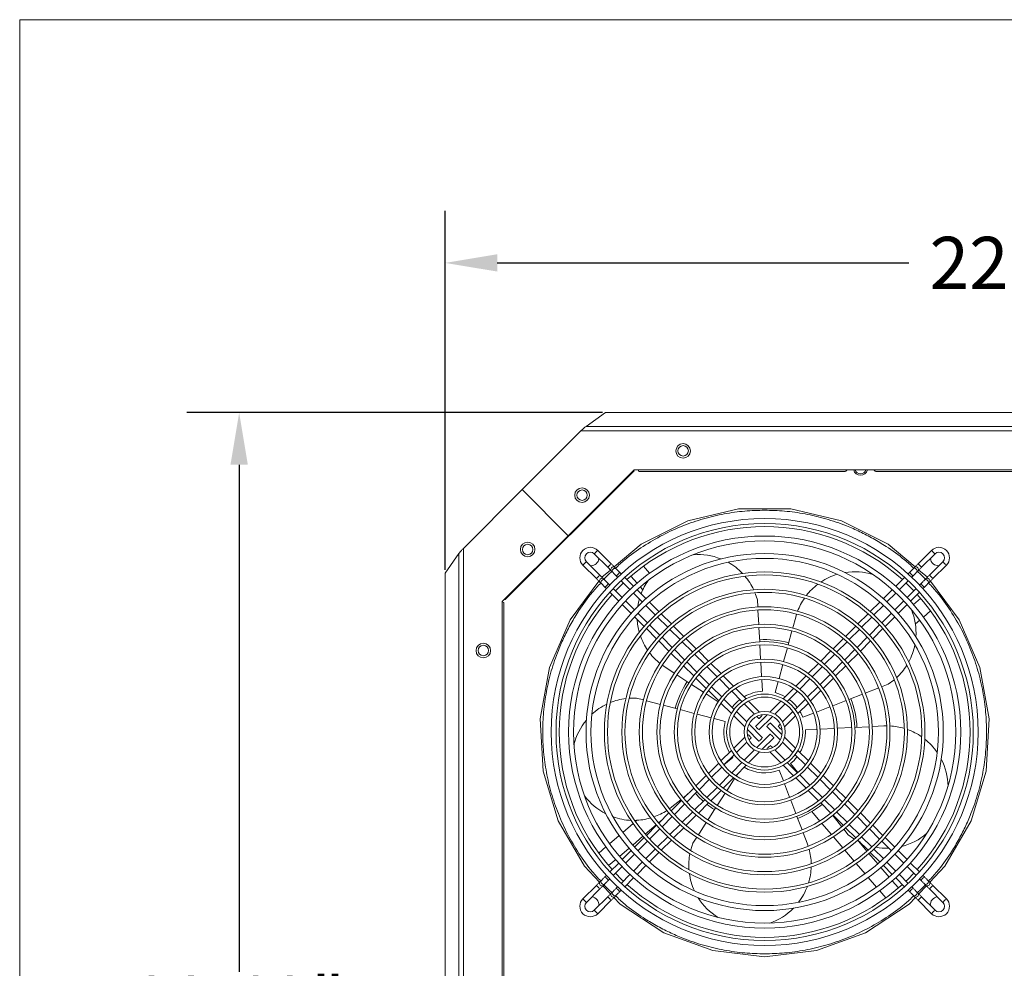
# Model space of a CAD drawing. Units: inches. Extents: x -74.1 to 10.2, y -21.6 to 40.8.
# Drawn here: x -74.1 to -55.3, y 22.6 to 40.8 of the extents above; entities that cross this region are included whole.
import ezdxf

# ---------------------------------------------------------------- set-up
doc = ezdxf.new("R2010")
doc.units = ezdxf.units.IN
doc.header["$MEASUREMENT"] = 0
doc.header["$PDSIZE"] = -1
doc.dimstyles.get("Standard").update_dxf_attribs({"dimtxt": 0.18, "dimasz": 0.18, "dimexe": 0.18, "dimexo": 0.0625, "dimgap": 0.09, "dimtad": 0, "dimtih": 1, "dimtoh": 1, "dimdec": 4, "dimzin": 0, "dimdsep": 46, "dimtxsty": 'Standard', "dimcen": 0.09, "dimadec": 0, "dimazin": 0, "dimtfac": 1, "dimtdec": 4, "dimtofl": 0, "dimtmove": 0, "dimatfit": 3, "dimfxl": 1, "dimtolj": 1, "dimtzin": 0, "dimarcsym": 0})

# ---------------------------------------------------------------- blocks, each defined once
blk = doc.blocks.new('*D16')
at = {"color": 0, "lineweight": -2, "transparency": 16777216}
for p, q in [((-65.994, 30.256), (-65.994, 37.14)), ((-43.373, 30.256), (-43.373, 37.14)), ((-64.994, 36.14), (-57.107, 36.14)), ((-44.373, 36.14), (-52.26, 36.14))]:
    blk.add_line(p, q, dxfattribs=at)
at = {"color": 0, "transparency": 16777216}
for points in [[(-64.994, 36.307), (-64.994, 35.974), (-65.994, 36.14)], [(-44.373, 36.307), (-44.373, 35.974), (-43.373, 36.14)]]:
    blk.add_solid(points, dxfattribs=at)
at = {"layer": 'Defpoints', "color": 0, "transparency": 16777216}
for p in [(-43.373, 36.14), (-65.994, 30.194), (-43.373, 30.194)]:
    blk.add_point(p, dxfattribs=at)
at = {"color": 0, "transparency": 16777216, "insert": (-54.684, 36.14), "char_height": 1, "attachment_point": 5}
blk.add_mtext('\\A1;22.62"', dxfattribs=at)
blk = doc.blocks.new('*D19')
at = {"color": 0, "lineweight": -2, "transparency": 16777216}
for p, q in [((-62.981, 33.269), (-70.941, 33.269)), ((-69.941, 32.269), (-69.941, 22.549)), ((-69.941, 11.648), (-69.941, 21.369)), ((-62.981, 10.648), (-70.941, 10.648))]:
    blk.add_line(p, q, dxfattribs=at)
at = {"color": 0, "transparency": 16777216}
for points in [[(-70.108, 32.269), (-69.774, 32.269), (-69.941, 33.269)], [(-70.108, 11.648), (-69.774, 11.648), (-69.941, 10.648)]]:
    blk.add_solid(points, dxfattribs=at)
at = {"layer": 'Defpoints', "color": 0, "transparency": 16777216}
for p in [(-62.919, 33.269), (-69.941, 10.648), (-62.919, 10.648)]:
    blk.add_point(p, dxfattribs=at)
at = {"color": 0, "transparency": 16777216, "insert": (-69.941, 21.959), "char_height": 1, "attachment_point": 5}
blk.add_mtext('\\A1;22.62"', dxfattribs=at)

msp = doc.modelspace()

# ---------------------------------------------------------------- linework, layer by layer
at = {"color": 7, "linetype": 'Continuous', "lineweight": 0}
for q in [(8.25351, 40.80304), (-74.14649, -21.59696)]:
    msp.add_line((-74.14649, 40.80304), q, dxfattribs=at)
at = {"color": 7, "linetype": 'Continuous', "lineweight": 15}
for p, q in [((-62.91876, 33.26944), (-63.29473, 33.00358)), ((-46.44876, 33.26944), (-62.91876, 33.26944)), ((-64.51876, 31.79391), (-63.39279, 32.91988)), ((-45.97473, 32.91988), (-63.39279, 32.91988)), ((-46.07279, 33.00358), (-63.29473, 33.00358)), ((-64.84351, 29.68386), (-62.37464, 32.15273)), ((-62.37076, 32.17391), (-63.63476, 30.90991)), ((-62.37464, 32.15273), (-62.3797, 32.16497)), ((-46.99676, 32.17391), (-62.37076, 32.17391)), ((-62.28258, 32.14191), (-62.29583, 32.17391)), ((-58.34376, 32.14191), (-62.28258, 32.14191)), ((-51.68376, 32.14191), (-57.72376, 32.14191)), ((-65.64473, 30.66795), (-64.51876, 31.79391)), ((-63.63476, 30.90991), (-64.51876, 31.79391)), ((-61.3443, 31.19357), (-60.37126, 31.42419)), ((-60.37126, 31.42419), (-59.37126, 31.42419)), ((-59.37126, 31.42419), (-58.39821, 31.19357)), ((-62.23793, 30.74477), (-61.3443, 31.19357)), ((-58.39821, 31.19357), (-57.50458, 30.74477)), ((-63.63476, 30.90991), (-64.89876, 29.64592)), ((-65.72843, 30.56988), (-65.99428, 30.19391)), ((-65.72843, 30.56988), (-65.72843, 13.34794)), ((-65.64473, 30.66795), (-65.64473, 13.24988)), ((-62.81243, 30.37155), (-63.06994, 30.62906)), ((-62.75325, 30.31237), (-62.23793, 30.74477)), ((-57.50458, 30.74477), (-56.98926, 30.31237)), ((-56.67257, 30.62906), (-56.93008, 30.37155)), ((-63.02957, 30.1544), (-63.28708, 30.41191)), ((-63.13675, 30.56224), (-62.87924, 30.30473)), ((-56.86327, 30.30473), (-56.60576, 30.56224)), ((-56.45543, 30.41191), (-56.71294, 30.1544)), ((-65.99428, 30.19391), (-65.99428, 13.72391)), ((-63.3539, 30.3451), (-63.09639, 30.08759)), ((-63.20126, 30.33473), (-63.21015, 30.33498)), ((-62.98939, 30.11422), (-62.82591, 30.2514)), ((-62.87924, 30.30473), (-62.81083, 30.23632)), ((-62.81083, 30.23632), (-62.78273, 30.20822)), ((-62.71592, 30.27503), (-62.74402, 30.30313)), ((-62.64751, 30.20662), (-62.71592, 30.27503)), ((-62.61964, 30.17876), (-62.64751, 30.20662)), ((-62.19244, 30.32637), (-62.07549, 30.18993)), ((-57.09501, 30.20662), (-57.12287, 30.17876)), ((-56.99849, 30.30313), (-57.02659, 30.27503)), ((-56.95978, 30.20822), (-56.93168, 30.23632)), ((-56.9166, 30.2514), (-56.75312, 30.11422)), ((-56.64613, 30.08759), (-56.38862, 30.3451)), ((-63.60114, 29.29986), (-63.04956, 30.04076)), ((-62.96116, 30.08599), (-63.02957, 30.1544)), ((-63.02797, 30.01918), (-62.99988, 29.99108)), ((-62.93306, 30.05789), (-62.96116, 30.08599)), ((-62.71432, 30.13981), (-62.68896, 30.11445)), ((-62.62213, 30.04762), (-62.45225, 29.87773)), ((-62.3827, 29.94182), (-62.55275, 30.11186)), ((-62.31683, 29.99962), (-62.43341, 30.13563)), ((-57.18977, 30.11186), (-57.35981, 29.94182)), ((-57.29027, 29.87773), (-57.12039, 30.04762)), ((-57.05355, 30.11445), (-57.02819, 30.13981)), ((-56.78135, 30.08599), (-56.80945, 30.05789)), ((-56.74264, 29.99108), (-56.71454, 30.01918)), ((-56.69295, 30.04076), (-56.14138, 29.29986)), ((-62.99988, 29.99108), (-62.93146, 29.92267)), ((-62.93146, 29.92267), (-62.9036, 29.8948)), ((-62.83929, 29.96412), (-62.86465, 29.98948)), ((-62.8367, 29.8279), (-62.66666, 29.65786)), ((-62.60258, 29.72741), (-62.77246, 29.89729)), ((-62.38541, 29.81089), (-62.21551, 29.641)), ((-62.1457, 29.70481), (-62.31579, 29.8749)), ((-62.20731, 29.87185), (-62.25534, 29.92788)), ((-57.42672, 29.8749), (-57.59681, 29.70481)), ((-57.527, 29.641), (-57.35711, 29.81089)), ((-56.97006, 29.89729), (-57.13994, 29.72741)), ((-57.07586, 29.65786), (-56.90581, 29.8279)), ((-56.87786, 29.98948), (-56.90322, 29.96412)), ((-56.83891, 29.8948), (-56.81105, 29.92267)), ((-64.89876, 29.64592), (-64.89876, 14.27192)), ((-64.86676, 29.62773), (-64.89876, 29.64099)), ((-64.86676, 14.3301), (-64.86676, 29.62773)), ((-64.85575, 29.68893), (-64.84351, 29.68386)), ((-62.36584, 29.49067), (-62.53574, 29.66056)), ((-61.89606, 29.45518), (-62.07877, 29.63788)), ((-60.011, 29.68159), (-60.00343, 29.54435)), ((-57.66375, 29.63788), (-57.84645, 29.45518)), ((-57.20678, 29.66056), (-57.37667, 29.49067)), ((-57.01805, 29.59199), (-56.88204, 29.70857)), ((-62.59975, 29.59095), (-62.42965, 29.42086)), ((-62.14867, 29.57415), (-61.96622, 29.39171)), ((-60.00018, 29.48538), (-59.98501, 29.21021)), ((-57.77629, 29.39171), (-57.59385, 29.57415)), ((-57.31286, 29.42086), (-57.14277, 29.59095)), ((-56.6913, 29.4676), (-56.82775, 29.35065)), ((-63.99722, 28.38165), (-63.60114, 29.29986)), ((-62.36272, 29.35393), (-62.18002, 29.17122)), ((-62.11655, 29.24138), (-62.299, 29.42382)), ((-61.92444, 29.34992), (-61.72943, 29.15492)), ((-61.65886, 29.21798), (-61.85421, 29.41333)), ((-59.33317, 29.14208), (-59.27678, 29.3512)), ((-59.27678, 29.3512), (-59.25999, 29.40778)), ((-57.8883, 29.41333), (-58.08365, 29.21798)), ((-58.01308, 29.15492), (-57.81808, 29.34992)), ((-57.44352, 29.42382), (-57.62596, 29.24138)), ((-57.56249, 29.17122), (-57.37979, 29.35393)), ((-56.89973, 29.28895), (-56.98323, 29.21739)), ((-56.14138, 29.29986), (-55.7453, 28.38165)), ((-62.13817, 29.12937), (-61.94282, 28.93402)), ((-61.87976, 29.00459), (-62.07477, 29.19959)), ((-61.68764, 29.11313), (-61.4926, 28.91809)), ((-61.4215, 28.98062), (-61.61699, 29.1761)), ((-59.98176, 29.15125), (-59.9666, 28.87607)), ((-59.42029, 28.81897), (-59.34854, 29.08506)), ((-58.12552, 29.1761), (-58.32101, 28.98062)), ((-58.24992, 28.91809), (-58.05487, 29.11313)), ((-57.66775, 29.19959), (-57.86275, 29.00459)), ((-57.79969, 28.93402), (-57.60434, 29.12937)), ((-61.90094, 28.89215), (-61.70546, 28.69666)), ((-61.64293, 28.76776), (-61.83797, 28.9628)), ((-61.4508, 28.87628), (-61.2557, 28.68119)), ((-61.18391, 28.74302), (-61.37959, 28.93871)), ((-58.36292, 28.93871), (-58.55861, 28.74302)), ((-58.48682, 28.68119), (-58.29172, 28.87628)), ((-57.90454, 28.9628), (-58.09959, 28.76776)), ((-58.03705, 28.69666), (-57.84157, 28.89215)), ((-61.40603, 28.53086), (-61.60113, 28.72595)), ((-60.94593, 28.50505), (-61.14194, 28.70106)), ((-59.96334, 28.81711), (-59.94818, 28.54193)), ((-59.50741, 28.49586), (-59.43566, 28.76195)), ((-58.60057, 28.70106), (-58.79658, 28.50505)), ((-58.14139, 28.72595), (-58.33649, 28.53086)), ((-61.66355, 28.65475), (-61.46786, 28.45906)), ((-61.21388, 28.63937), (-61.01869, 28.44418)), ((-58.72382, 28.44418), (-58.52863, 28.63937)), ((-58.27465, 28.45906), (-58.07896, 28.65475)), ((-64.17086, 27.39684), (-63.99722, 28.38165)), ((-61.78443, 28.39311), (-61.83305, 28.42656)), ((-61.60296, 28.27486), (-61.78443, 28.39311)), ((-61.4259, 28.4171), (-61.22989, 28.22109)), ((-61.16902, 28.29385), (-61.36421, 28.48904)), ((-60.97685, 28.40234), (-60.78151, 28.207)), ((-60.70731, 28.26642), (-60.90388, 28.46299)), ((-59.94493, 28.48297), (-59.92976, 28.2078)), ((-59.59453, 28.17275), (-59.52278, 28.43884)), ((-58.83863, 28.46299), (-59.03521, 28.26642)), ((-58.961, 28.207), (-58.76566, 28.40234)), ((-58.3783, 28.48904), (-58.57349, 28.29385)), ((-58.51262, 28.22109), (-58.31661, 28.4171)), ((-55.7453, 28.38165), (-55.57165, 27.39684)), ((-61.32259, 28.09216), (-61.55349, 28.24262)), ((-61.18784, 28.17904), (-60.99126, 27.98246)), ((-60.93184, 28.05667), (-61.12718, 28.25201)), ((-60.73962, 28.16511), (-60.54397, 27.96946)), ((-60.4674, 28.02651), (-60.66509, 28.2242)), ((-59.92651, 28.14883), (-59.9143, 27.92728)), ((-59.66766, 27.9015), (-59.6099, 28.11574)), ((-59.07742, 28.2242), (-59.27512, 28.02651)), ((-59.19854, 27.96946), (-59.00289, 28.16511)), ((-58.61533, 28.25201), (-58.81067, 28.05667)), ((-58.75125, 27.98246), (-58.55468, 28.17904)), ((-61.04222, 27.90946), (-61.27311, 28.05992)), ((-60.94905, 27.94025), (-60.75135, 27.74255)), ((-60.6943, 27.81913), (-60.88995, 28.01478)), ((-60.50199, 27.92748), (-60.3056, 27.73108)), ((-60.22434, 27.78346), (-60.42483, 27.98394)), ((-59.31769, 27.98394), (-59.51817, 27.78346)), ((-59.43692, 27.73108), (-59.24052, 27.92748)), ((-58.85256, 28.01478), (-59.04821, 27.81913)), ((-58.99116, 27.74255), (-58.79347, 27.94025)), ((-57.6866, 27.99181), (-57.94362, 27.89235)), ((-57.50335, 28.06273), (-57.63153, 28.01312)), ((-62.32553, 27.79693), (-62.19267, 27.76171)), ((-62.13559, 27.74658), (-61.8692, 27.67597)), ((-60.76185, 27.72676), (-60.99274, 27.87722)), ((-60.45593, 27.58075), (-60.65232, 27.77715)), ((-59.96874, 27.52786), (-60.18074, 27.73985)), ((-59.56177, 27.73985), (-59.77377, 27.52786)), ((-59.09019, 27.77715), (-59.28659, 27.58075)), ((-58.31079, 27.75027), (-58.56781, 27.65081)), ((-57.9987, 27.87104), (-58.25571, 27.77158)), ((-61.81211, 27.66084), (-61.54572, 27.59024)), ((-61.48864, 27.57511), (-61.22224, 27.5045)), ((-60.68637, 27.67757), (-60.71237, 27.69452)), ((-60.70878, 27.69998), (-60.5083, 27.4995)), ((-60.26334, 27.68883), (-60.06414, 27.48963)), ((-59.67837, 27.48963), (-59.47917, 27.68883)), ((-59.23422, 27.4995), (-59.03373, 27.69998)), ((-58.62288, 27.6295), (-58.8799, 27.53004)), ((-64.11272, 26.39853), (-64.17086, 27.39684)), ((-61.16516, 27.48937), (-60.89877, 27.41876)), ((-60.84168, 27.40363), (-60.6272, 27.34678)), ((-60.4647, 27.4559), (-60.2527, 27.2439)), ((-60.21447, 27.3393), (-60.41367, 27.5385)), ((-59.82393, 27.4777), (-60.04664, 27.25499)), ((-60.02047, 27.44595), (-59.97983, 27.40532)), ((-59.97983, 27.18817), (-59.72205, 27.44595)), ((-59.91301, 27.47213), (-59.91858, 27.4777)), ((-59.32884, 27.5385), (-59.52804, 27.3393)), ((-59.48982, 27.2439), (-59.27782, 27.4559)), ((-58.93498, 27.50873), (-59.14191, 27.42865)), ((-55.57165, 27.39684), (-55.62979, 26.39853)), ((-60.20254, 27.19374), (-59.97983, 26.97103)), ((-59.91301, 27.03784), (-60.1708, 27.29563)), ((-59.8295, 27.25499), (-59.57172, 26.9972)), ((-59.53997, 27.09909), (-59.76268, 27.3218)), ((-59.57172, 27.29563), (-59.61235, 27.25499)), ((-59.54554, 27.18817), (-59.53997, 27.19374)), ((-59.09022, 27.18612), (-58.86861, 27.19739)), ((-58.80963, 27.20039), (-58.5344, 27.21438)), ((-58.47542, 27.21738), (-58.20019, 27.23137)), ((-58.14121, 27.23437), (-57.86597, 27.24836)), ((-57.80699, 27.25136), (-57.59068, 27.26235)), ((-57.59068, 27.26235), (-57.53168, 27.26387)), ((-60.2527, 27.04893), (-60.4647, 26.83693)), ((-60.19697, 27.10466), (-60.20254, 27.09909)), ((-60.1708, 26.9972), (-60.13016, 27.03784)), ((-59.76268, 27.10466), (-60.02047, 26.84688)), ((-59.91858, 26.81513), (-59.69587, 27.03784)), ((-59.27782, 26.83693), (-59.48982, 27.04893)), ((-60.5083, 26.79333), (-60.70878, 26.59285)), ((-60.41367, 26.75433), (-60.21447, 26.95353)), ((-60.06414, 26.8032), (-60.26334, 26.604)), ((-59.8295, 26.8207), (-59.82393, 26.81513)), ((-59.72205, 26.84688), (-59.76268, 26.88751)), ((-59.47917, 26.604), (-59.67837, 26.8032)), ((-59.52804, 26.95353), (-59.32884, 26.75433)), ((-59.03373, 26.59285), (-59.23422, 26.79333)), ((-60.65232, 26.51568), (-60.45593, 26.71208)), ((-60.47979, 26.65521), (-60.65095, 26.51705)), ((-60.47979, 26.65521), (-60.49428, 26.67372)), ((-60.18074, 26.55297), (-59.96874, 26.76497)), ((-59.77377, 26.76497), (-59.56177, 26.55297)), ((-59.28659, 26.71208), (-59.09019, 26.51568)), ((-60.75135, 26.55028), (-60.94905, 26.35258)), ((-60.88995, 26.27805), (-60.6943, 26.4737)), ((-60.3056, 26.56175), (-60.50199, 26.36535)), ((-60.42483, 26.30889), (-60.22434, 26.50937)), ((-59.59214, 26.41587), (-59.51295, 26.2086)), ((-59.51817, 26.50937), (-59.31769, 26.30889)), ((-59.24052, 26.36535), (-59.43692, 26.56175)), ((-59.23735, 26.36792), (-59.37746, 26.53998)), ((-59.04821, 26.4737), (-58.85256, 26.27805)), ((-58.79347, 26.35258), (-58.99116, 26.55028)), ((-63.82592, 25.44054), (-64.11272, 26.39853)), ((-60.99126, 26.31037), (-61.18784, 26.11379)), ((-61.12718, 26.04082), (-60.93184, 26.23616)), ((-60.54397, 26.32337), (-60.73962, 26.12772)), ((-60.66509, 26.06863), (-60.4674, 26.26632)), ((-60.59726, 26.02182), (-60.44779, 26.25335)), ((-60.41576, 26.30297), (-60.38846, 26.34525)), ((-59.27512, 26.26632), (-59.07742, 26.06863)), ((-59.00289, 26.12772), (-59.19854, 26.32337)), ((-58.81067, 26.23616), (-58.61533, 26.04082)), ((-58.55468, 26.11379), (-58.75125, 26.31037)), ((-55.62979, 26.39853), (-55.9166, 25.44054)), ((-61.22989, 26.07174), (-61.4259, 25.87573)), ((-60.78151, 26.08583), (-60.97685, 25.89049)), ((-59.49187, 26.15343), (-59.39351, 25.89599)), ((-58.76566, 25.89049), (-58.961, 26.08583)), ((-58.31661, 25.87573), (-58.51262, 26.07174)), ((-61.34402, 25.95761), (-61.43364, 25.88526)), ((-61.36421, 25.80379), (-61.16902, 25.99898)), ((-61.01869, 25.84865), (-61.21388, 25.65346)), ((-60.90388, 25.82984), (-60.70731, 26.02641)), ((-60.77876, 25.74067), (-60.62929, 25.9722)), ((-59.03521, 26.02641), (-58.83863, 25.82984)), ((-58.52863, 25.65346), (-58.72382, 25.84865)), ((-58.57349, 25.99898), (-58.3783, 25.80379)), ((-61.64814, 25.71213), (-61.69497, 25.67623)), ((-61.46786, 25.83377), (-61.66355, 25.63808)), ((-61.4796, 25.84817), (-61.64814, 25.71213)), ((-61.60113, 25.56687), (-61.40603, 25.76197)), ((-61.14194, 25.59177), (-60.94593, 25.78778)), ((-60.96026, 25.45952), (-60.81079, 25.69105)), ((-59.37243, 25.84083), (-59.27407, 25.58338)), ((-58.79658, 25.78778), (-58.60057, 25.59177)), ((-58.33649, 25.76197), (-58.14139, 25.56687)), ((-58.07896, 25.63808), (-58.27465, 25.83377)), ((-61.70546, 25.59617), (-61.90094, 25.40068)), ((-61.83797, 25.33003), (-61.64293, 25.52507)), ((-61.2557, 25.61164), (-61.4508, 25.41654)), ((-61.37959, 25.35412), (-61.18391, 25.54981)), ((-59.25299, 25.52822), (-59.15463, 25.27078)), ((-58.81309, 25.44), (-58.9689, 25.62178)), ((-58.60344, 25.58943), (-58.62633, 25.61753)), ((-58.39214, 25.32993), (-58.56616, 25.54363)), ((-58.55861, 25.54981), (-58.36292, 25.35412)), ((-58.29172, 25.41654), (-58.48682, 25.61164)), ((-58.09959, 25.52507), (-57.90454, 25.33003)), ((-57.84157, 25.40068), (-58.03705, 25.59617)), ((-63.32592, 24.57451), (-63.82592, 25.44054)), ((-62.58771, 25.22251), (-62.391, 25.39111)), ((-62.34594, 25.42974), (-62.31795, 25.45373)), ((-61.94876, 25.36572), (-62.15801, 25.18637)), ((-61.94282, 25.35881), (-62.13817, 25.16346)), ((-62.07477, 25.09323), (-61.87976, 25.28824)), ((-61.85881, 25.44282), (-61.90392, 25.40415)), ((-61.4926, 25.37474), (-61.68764, 25.1797)), ((-61.61699, 25.11673), (-61.4215, 25.31221)), ((-61.14177, 25.17837), (-60.99229, 25.4099)), ((-58.59309, 25.18333), (-58.77421, 25.39465)), ((-58.26807, 25.17756), (-58.35485, 25.28414)), ((-58.32101, 25.31221), (-58.12552, 25.11673)), ((-58.05487, 25.1797), (-58.24992, 25.37474)), ((-57.86275, 25.28824), (-57.66775, 25.09323)), ((-57.60434, 25.16346), (-57.79969, 25.35881)), ((-55.9166, 25.44054), (-56.4166, 24.57451)), ((-62.84278, 25.00388), (-62.65975, 25.16076)), ((-62.20284, 25.14794), (-62.39864, 24.98011)), ((-62.18002, 25.12161), (-62.36272, 24.9389)), ((-61.72943, 25.13791), (-61.92444, 24.9429)), ((-61.24834, 25.01328), (-61.1738, 25.12875)), ((-59.13356, 25.21561), (-59.05625, 25.01328)), ((-58.37365, 24.92732), (-58.55433, 25.13811)), ((-57.81808, 24.9429), (-58.01308, 25.13791)), ((-57.37979, 24.9389), (-57.56249, 25.12161)), ((-63.05121, 24.82523), (-62.91477, 24.94218)), ((-62.47038, 24.91862), (-62.65272, 24.76233)), ((-62.299, 24.86901), (-62.11655, 25.05145)), ((-61.85421, 24.8795), (-61.65886, 25.07485)), ((-59.05625, 25.01328), (-59.03658, 24.95764)), ((-58.08365, 25.07485), (-57.8883, 24.8795)), ((-58.07524, 25.05103), (-57.91121, 24.85967)), ((-57.80966, 24.95078), (-57.83151, 24.95634)), ((-57.62596, 25.05145), (-57.44352, 24.86901)), ((-62.42965, 24.87197), (-62.59975, 24.70188)), ((-62.53574, 24.63227), (-62.36584, 24.80216)), ((-61.96622, 24.90112), (-62.14867, 24.71868)), ((-62.07877, 24.65495), (-61.89606, 24.83765)), ((-58.15458, 24.67174), (-58.33497, 24.88219)), ((-57.87278, 24.81483), (-57.70496, 24.61903)), ((-57.84645, 24.83765), (-57.66375, 24.65495)), ((-57.59385, 24.71868), (-57.77629, 24.90112)), ((-57.37667, 24.80216), (-57.20678, 24.63227)), ((-57.14277, 24.70188), (-57.31286, 24.87197)), ((-63.03523, 24.2664), (-63.32592, 24.57451)), ((-62.72446, 24.70084), (-62.86047, 24.58426)), ((-62.66666, 24.63497), (-62.8367, 24.46493)), ((-62.77246, 24.39554), (-62.60258, 24.56543)), ((-62.21551, 24.65183), (-62.38541, 24.48194)), ((-62.31579, 24.41793), (-62.1457, 24.58802)), ((-57.94735, 24.42996), (-58.11595, 24.62667)), ((-57.64346, 24.54729), (-57.48717, 24.36495)), ((-57.59681, 24.58802), (-57.42672, 24.41793)), ((-57.35711, 24.48194), (-57.527, 24.65183)), ((-57.13994, 24.56543), (-56.97006, 24.39554)), ((-56.90581, 24.46493), (-57.07586, 24.63497)), ((-56.4166, 24.57451), (-56.70729, 24.2664)), ((-62.9036, 24.39803), (-62.93146, 24.37016)), ((-62.45225, 24.41509), (-62.62213, 24.24521)), ((-62.55275, 24.18097), (-62.3827, 24.35101)), ((-57.72872, 24.17489), (-57.8856, 24.35792)), ((-57.35981, 24.35101), (-57.18977, 24.18097)), ((-57.12039, 24.24521), (-57.29027, 24.41509)), ((-56.81105, 24.37016), (-56.83891, 24.39803)), ((-63.09639, 24.20524), (-63.3539, 23.94773)), ((-62.99988, 24.30175), (-63.02797, 24.27365)), ((-62.8244, 24.04294), (-62.97036, 24.19764)), ((-62.96116, 24.20684), (-62.93306, 24.23494)), ((-62.86465, 24.30335), (-62.83929, 24.32871)), ((-62.68896, 24.17838), (-62.71432, 24.15302)), ((-57.42568, 24.29321), (-57.3091, 24.1572)), ((-57.02819, 24.15302), (-57.05355, 24.17838)), ((-56.77216, 24.19764), (-56.91811, 24.04294)), ((-56.90322, 24.32871), (-56.87786, 24.30335)), ((-56.80945, 24.23494), (-56.78135, 24.20684)), ((-56.71454, 24.27365), (-56.74264, 24.30175)), ((-56.38862, 23.94773), (-56.64613, 24.20524)), ((-63.28708, 23.88092), (-63.02957, 24.13843)), ((-62.87924, 23.9881), (-63.13675, 23.73059)), ((-62.78273, 24.08461), (-62.81083, 24.05651)), ((-62.63967, 23.84714), (-62.75953, 23.97418)), ((-62.74402, 23.9897), (-62.71592, 24.01779)), ((-62.64751, 24.08621), (-62.61964, 24.11407)), ((-57.55007, 23.96646), (-57.66702, 24.1029)), ((-57.12287, 24.11407), (-57.09501, 24.08621)), ((-56.98298, 23.97418), (-57.10284, 23.84714)), ((-57.02659, 24.01779), (-56.99849, 23.9897)), ((-56.93168, 24.05651), (-56.95978, 24.08461)), ((-56.60576, 23.73059), (-56.86327, 23.9881)), ((-56.71294, 24.13843), (-56.45543, 23.88092)), ((-63.06994, 23.66377), (-62.81243, 23.92128)), ((-61.80419, 23.29763), (-62.63967, 23.84714)), ((-57.10284, 23.84714), (-57.93833, 23.29763)), ((-56.93008, 23.92128), (-56.67257, 23.66377)), ((-60.86449, 22.95561), (-61.80419, 23.29763)), ((-57.93833, 23.29763), (-58.87802, 22.95561)), ((-59.87126, 22.83952), (-60.86449, 22.95561)), ((-58.87802, 22.95561), (-59.87126, 22.83952))]:
    msp.add_line(p, q, dxfattribs=at)
at = {"color": 8, "linetype": 'Continuous', "lineweight": 15, "flags": 128}
for points in [[(-63.06994, 30.62906), (-63.07248, 30.62651), (-63.07972, 30.61927), (-63.09056, 30.60843), (-63.10335, 30.59565), (-63.11613, 30.58286), (-63.12697, 30.57203), (-63.13421, 30.56478), (-63.13675, 30.56224)], [(-56.60576, 30.56224), (-56.6083, 30.56478), (-56.61554, 30.57203), (-56.62638, 30.58286), (-56.63917, 30.59565), (-56.65195, 30.60843), (-56.66279, 30.61927), (-56.67003, 30.62651), (-56.67257, 30.62906)], [(-63.3539, 30.3451), (-63.35135, 30.34764), (-63.34411, 30.35488), (-63.33327, 30.36572), (-63.32049, 30.37851), (-63.30771, 30.39129), (-63.29687, 30.40213), (-63.28963, 30.40937), (-63.28708, 30.41191)], [(-56.38862, 30.3451), (-56.39116, 30.34764), (-56.3984, 30.35488), (-56.40924, 30.36572), (-56.42202, 30.37851), (-56.43481, 30.39129), (-56.44564, 30.40213), (-56.45289, 30.40937), (-56.45543, 30.41191)], [(-62.81243, 30.37155), (-62.81497, 30.369), (-62.82222, 30.36176), (-62.83305, 30.35092), (-62.84584, 30.33814), (-62.85862, 30.32535), (-62.86946, 30.31452), (-62.8767, 30.30728), (-62.87924, 30.30473)], [(-62.64751, 30.20662), (-62.65005, 30.20408), (-62.65729, 30.19684), (-62.66813, 30.186), (-62.68091, 30.17322), (-62.6937, 30.16043), (-62.70454, 30.14959), (-62.71178, 30.14235), (-62.71432, 30.13981)], [(-57.02819, 30.13981), (-57.03073, 30.14235), (-57.03798, 30.14959), (-57.04881, 30.16043), (-57.0616, 30.17322), (-57.07438, 30.186), (-57.08522, 30.19684), (-57.09246, 30.20408), (-57.09501, 30.20662), (-57.09501, 30.20662)], [(-56.95978, 30.20822), (-56.95185, 30.22124), (-56.95021, 30.23736), (-56.95512, 30.25413), (-56.96582, 30.26899), (-56.98069, 30.27969), (-56.99746, 30.2846), (-57.01358, 30.28296), (-57.02659, 30.27503), (-57.02659, 30.27503)], [(-56.86327, 30.30473), (-56.86581, 30.30728), (-56.87305, 30.31452), (-56.88389, 30.32535), (-56.89667, 30.33814), (-56.90946, 30.35092), (-56.9203, 30.36176), (-56.92754, 30.369), (-56.93008, 30.37155)], [(-63.06298, 30.121), (-63.07576, 30.10821), (-63.0866, 30.09737), (-63.09384, 30.09013), (-63.09639, 30.08759)], [(-63.02957, 30.1544), (-63.03212, 30.15186), (-63.03936, 30.14462), (-63.0502, 30.13378), (-63.06298, 30.121)], [(-62.96116, 30.08599), (-62.97418, 30.09392), (-62.9903, 30.09556), (-63.00707, 30.09065), (-63.02193, 30.07995), (-63.03263, 30.06508), (-63.03754, 30.04831), (-63.0359, 30.03219), (-63.02797, 30.01918)], [(-62.93306, 30.05789), (-62.94608, 30.06582), (-62.9622, 30.06746), (-62.97897, 30.06255), (-62.99383, 30.05185), (-63.00454, 30.03698), (-63.00944, 30.02021), (-63.00781, 30.00409), (-62.99988, 29.99108), (-62.99988, 29.99108)], [(-56.74264, 29.99108), (-56.73471, 30.00409), (-56.73307, 30.02021), (-56.73798, 30.03698), (-56.74868, 30.05185), (-56.76355, 30.06255), (-56.78031, 30.06746), (-56.79643, 30.06582), (-56.80945, 30.05789), (-56.80945, 30.05789)], [(-56.71454, 30.01918), (-56.70661, 30.03219), (-56.70497, 30.04831), (-56.70988, 30.06508), (-56.72058, 30.07995), (-56.73545, 30.09065), (-56.75222, 30.09556), (-56.76834, 30.09392), (-56.78135, 30.08599)], [(-56.64613, 30.08759), (-56.64867, 30.09013), (-56.65591, 30.09737), (-56.66675, 30.10821), (-56.67953, 30.121), (-56.69232, 30.13378), (-56.70315, 30.14462), (-56.7104, 30.15186), (-56.71294, 30.1544)], [(-62.86465, 29.98948), (-62.86719, 29.98694), (-62.87443, 29.97969), (-62.88527, 29.96886), (-62.89806, 29.95607), (-62.91084, 29.94329), (-62.92168, 29.93245), (-62.92892, 29.92521), (-62.93146, 29.92267), (-62.93146, 29.92267)], [(-56.81105, 29.92267), (-56.81359, 29.92521), (-56.82083, 29.93245), (-56.83167, 29.94329), (-56.84446, 29.95607), (-56.85724, 29.96886), (-56.86808, 29.97969), (-56.87532, 29.98694), (-56.87786, 29.98948)], [(-62.93146, 24.37016), (-62.92892, 24.36762), (-62.92168, 24.36038), (-62.91084, 24.34954), (-62.89806, 24.33676), (-62.88527, 24.32397), (-62.87443, 24.31314), (-62.86719, 24.30589), (-62.86465, 24.30335)], [(-56.87786, 24.30335), (-56.87532, 24.30589), (-56.86808, 24.31314), (-56.85724, 24.32397), (-56.84446, 24.33676), (-56.83167, 24.34954), (-56.82083, 24.36038), (-56.81359, 24.36762), (-56.81105, 24.37016)], [(-63.09639, 24.20524), (-63.09384, 24.2027), (-63.0866, 24.19546), (-63.07576, 24.18462), (-63.06298, 24.17183), (-63.0502, 24.15905), (-63.03936, 24.14821), (-63.03212, 24.14097), (-63.02957, 24.13843)], [(-62.71432, 24.15302), (-62.71178, 24.15048), (-62.70454, 24.14324), (-62.6937, 24.1324), (-62.68091, 24.11961), (-62.66813, 24.10683), (-62.65729, 24.09599), (-62.65005, 24.08875), (-62.64751, 24.08621)], [(-57.09501, 24.08621), (-57.09246, 24.08875), (-57.08522, 24.09599), (-57.07438, 24.10683), (-57.0616, 24.11961), (-57.04881, 24.1324), (-57.03798, 24.14324), (-57.03073, 24.15048), (-57.02819, 24.15302)], [(-56.80945, 24.23494), (-56.79643, 24.22701), (-56.78031, 24.22537), (-56.76355, 24.23028), (-56.74868, 24.24098), (-56.73798, 24.25585), (-56.73307, 24.27262), (-56.73471, 24.28874), (-56.74264, 24.30175)], [(-56.71294, 24.13843), (-56.7104, 24.14097), (-56.70315, 24.14821), (-56.69232, 24.15905), (-56.67953, 24.17183), (-56.66675, 24.18462), (-56.65591, 24.19546), (-56.64867, 24.2027), (-56.64613, 24.20524)], [(-62.87924, 23.9881), (-62.8767, 23.98555), (-62.86946, 23.97831), (-62.85862, 23.96747), (-62.84584, 23.95469)], [(-62.81083, 24.05651), (-62.81876, 24.0435), (-62.8204, 24.02738), (-62.81549, 24.01061), (-62.80479, 23.99574), (-62.78992, 23.98504), (-62.77315, 23.98013), (-62.75703, 23.98177), (-62.74402, 23.9897)], [(-62.78273, 24.08461), (-62.79066, 24.07159), (-62.7923, 24.05547), (-62.78739, 24.0387), (-62.77669, 24.02384), (-62.76182, 24.01314), (-62.74505, 24.00823), (-62.72893, 24.00987), (-62.71592, 24.01779), (-62.71592, 24.01779)], [(-57.02659, 24.01779), (-57.01358, 24.00987), (-56.99746, 24.00823), (-56.98069, 24.01314), (-56.96582, 24.02384), (-56.95512, 24.0387), (-56.95021, 24.05547), (-56.95185, 24.07159), (-56.95978, 24.08461), (-56.95978, 24.08461)], [(-56.99849, 23.9897), (-56.98548, 23.98177), (-56.96936, 23.98013), (-56.95259, 23.98504), (-56.93772, 23.99574), (-56.92702, 24.01061), (-56.92212, 24.02738), (-56.92375, 24.0435), (-56.93168, 24.05651)], [(-56.93008, 23.92128), (-56.92754, 23.92383), (-56.9203, 23.93107), (-56.90946, 23.94191), (-56.89667, 23.95469), (-56.88389, 23.96747), (-56.87305, 23.97831), (-56.86581, 23.98555), (-56.86327, 23.9881)], [(-63.3539, 23.94773), (-63.35135, 23.94519), (-63.34411, 23.93795), (-63.33327, 23.92711), (-63.32049, 23.91432), (-63.30771, 23.90154), (-63.29687, 23.8907), (-63.28963, 23.88346), (-63.28708, 23.88092)], [(-62.84584, 23.95469), (-62.83305, 23.94191), (-62.82222, 23.93107), (-62.81497, 23.92383), (-62.81243, 23.92128)], [(-56.45543, 23.88092), (-56.45289, 23.88346), (-56.44564, 23.8907), (-56.43481, 23.90154), (-56.42202, 23.91432), (-56.40924, 23.92711), (-56.3984, 23.93795), (-56.39116, 23.94519), (-56.38862, 23.94773)], [(-63.13675, 23.73059), (-63.13421, 23.72804), (-63.12697, 23.7208), (-63.11613, 23.70997), (-63.10335, 23.69718), (-63.09056, 23.6844), (-63.07972, 23.67356), (-63.07248, 23.66632), (-63.06994, 23.66377), (-63.06994, 23.66377)], [(-56.60576, 23.73059), (-56.6083, 23.72804), (-56.61554, 23.7208), (-56.62638, 23.70997), (-56.63917, 23.69718), (-56.65195, 23.6844), (-56.66279, 23.67356), (-56.67003, 23.66632), (-56.67257, 23.66377)]]:
    msp.add_lwpolyline(points, dxfattribs=at)
at = {"color": 7, "linetype": 'Continuous', "lineweight": 15, "flags": 128}
for points in [[(-62.74402, 30.30313), (-62.75024, 30.30936), (-62.75736, 30.31648), (-62.76528, 30.32439), (-62.77387, 30.33298), (-62.78301, 30.34213), (-62.79258, 30.3517), (-62.80243, 30.36155), (-62.81243, 30.37155)], [(-62.78273, 30.20822), (-62.77651, 30.202), (-62.76939, 30.19488), (-62.76147, 30.18696), (-62.75288, 30.17837), (-62.74374, 30.16923), (-62.73417, 30.15966), (-62.72432, 30.14981), (-62.71432, 30.13981)], [(-57.02659, 30.27503), (-57.03282, 30.26881), (-57.03994, 30.26169), (-57.04785, 30.25378), (-57.05644, 30.24519), (-57.06559, 30.23604), (-57.07515, 30.22647), (-57.08501, 30.21662), (-57.09501, 30.20662)], [(-57.02819, 30.13981), (-57.0182, 30.14981), (-57.00834, 30.15966), (-56.99877, 30.16923), (-56.98963, 30.17837), (-56.98104, 30.18696), (-56.97313, 30.19488), (-56.96601, 30.202), (-56.95978, 30.20822)], [(-56.93008, 30.37155), (-56.94008, 30.36155), (-56.94993, 30.3517), (-56.9595, 30.34213), (-56.96865, 30.33298), (-56.97724, 30.32439), (-56.98515, 30.31648), (-56.99227, 30.30936), (-56.99849, 30.30313)], [(-56.93168, 30.23632), (-56.92546, 30.24255), (-56.91833, 30.24967), (-56.91042, 30.25758), (-56.90183, 30.26617), (-56.89269, 30.27531), (-56.88312, 30.28488), (-56.87327, 30.29474), (-56.86327, 30.30473)], [(-63.09639, 30.08759), (-63.08639, 30.07759), (-63.07654, 30.06774), (-63.06697, 30.05817), (-63.05782, 30.04903), (-63.04923, 30.04044), (-63.04132, 30.03252), (-63.0342, 30.0254), (-63.02797, 30.01918)], [(-62.86465, 29.98948), (-62.87465, 29.99948), (-62.8845, 30.00933), (-62.89407, 30.0189), (-62.90321, 30.02804), (-62.9118, 30.03663), (-62.91972, 30.04455), (-62.92684, 30.05167), (-62.93306, 30.05789)], [(-62.72929, 29.85412), (-62.61358, 29.97125), (-62.57896, 30.00445)], [(-57.16355, 30.00445), (-57.12893, 29.97125), (-57.01322, 29.85412)], [(-56.80945, 30.05789), (-56.81568, 30.05167), (-56.8228, 30.04455), (-56.83071, 30.03663), (-56.8393, 30.02804), (-56.84844, 30.0189), (-56.85801, 30.00933), (-56.86787, 29.99948), (-56.87786, 29.98948)], [(-56.71294, 30.1544), (-56.72294, 30.14441), (-56.73279, 30.13455), (-56.74236, 30.12498), (-56.7515, 30.11584), (-56.76009, 30.10725), (-56.76801, 30.09934), (-56.77513, 30.09222), (-56.78135, 30.08599)], [(-56.71454, 30.01918), (-56.70831, 30.0254), (-56.70119, 30.03252), (-56.69328, 30.04044), (-56.68469, 30.04903), (-56.67554, 30.05817), (-56.66598, 30.06774), (-56.65612, 30.07759), (-56.64613, 30.08759)], [(-60.05658, 29.81716), (-60.05164, 29.80477), (-60.011, 29.68159)], [(-56.81105, 29.92267), (-56.80105, 29.93266), (-56.7912, 29.94252), (-56.78163, 29.95208), (-56.77249, 29.96123), (-56.76389, 29.96982), (-56.75598, 29.97773), (-56.74886, 29.98485), (-56.74264, 29.99108)], [(-62.3034, 29.55539), (-62.288, 29.63618), (-62.27224, 29.69773)], [(-57.3885, 28.14797), (-57.39875, 28.13945), (-57.50335, 28.06273)], [(-62.46855, 27.79547), (-62.45525, 27.79634), (-62.32553, 27.79693)], [(-59.97983, 27.40532), (-59.97728, 27.40786), (-59.97004, 27.4151), (-59.9592, 27.42594), (-59.94642, 27.43872), (-59.93364, 27.45151), (-59.9228, 27.46234), (-59.91556, 27.46959), (-59.91301, 27.47213), (-59.91301, 27.47213)], [(-59.19482, 27.53889), (-59.17995, 27.51205), (-59.14191, 27.42865)], [(-60.04664, 27.25499), (-60.0441, 27.25244), (-60.03686, 27.2452), (-60.02602, 27.23436), (-60.01323, 27.22158), (-60.00045, 27.2088), (-59.98961, 27.19796), (-59.98237, 27.19072), (-59.97983, 27.18817)], [(-59.76268, 27.3218), (-59.76523, 27.31926), (-59.77247, 27.31202), (-59.78331, 27.30118), (-59.79609, 27.28839), (-59.80888, 27.27561), (-59.81971, 27.26477), (-59.82695, 27.25753), (-59.8295, 27.25499)], [(-59.61235, 27.25499), (-59.60981, 27.25244), (-59.60257, 27.2452), (-59.59173, 27.23436), (-59.57895, 27.22158), (-59.56616, 27.2088), (-59.55533, 27.19796), (-59.54808, 27.19072), (-59.54554, 27.18817), (-59.54554, 27.18817)], [(-60.13016, 27.03784), (-60.1327, 27.04039), (-60.13994, 27.04763), (-60.15078, 27.05847), (-60.16356, 27.07125), (-60.17635, 27.08403), (-60.18719, 27.09487), (-60.19443, 27.10211), (-60.19697, 27.10466), (-60.19697, 27.10466)], [(-59.97983, 26.97103), (-59.97728, 26.97357), (-59.97004, 26.98081), (-59.9592, 26.99165), (-59.94642, 27.00444), (-59.93364, 27.01722), (-59.9228, 27.02806), (-59.91556, 27.0353), (-59.91301, 27.03784)], [(-59.69587, 27.03784), (-59.69841, 27.04039), (-59.70566, 27.04763), (-59.71649, 27.05847), (-59.72928, 27.07125), (-59.74206, 27.08403), (-59.7529, 27.09487), (-59.76014, 27.10211), (-59.76268, 27.10466)], [(-59.76268, 26.88751), (-59.76523, 26.88497), (-59.77247, 26.87773), (-59.78331, 26.86689), (-59.79609, 26.85411), (-59.80888, 26.84132), (-59.81971, 26.83049), (-59.82695, 26.82324), (-59.8295, 26.8207)], [(-58.1515, 25.09467), (-58.16278, 25.10178), (-58.26807, 25.17756)], [(-61.29115, 24.87681), (-61.28787, 24.88973), (-61.24834, 25.01328)], [(-58.04413, 25.03534), (-58.04977, 25.0381), (-58.09749, 25.06299)], [(-62.93146, 24.37016), (-62.94146, 24.36017), (-62.95131, 24.35031), (-62.96088, 24.34075), (-62.97003, 24.3316), (-62.97862, 24.32301), (-62.98653, 24.3151), (-62.99365, 24.30798), (-62.99988, 24.30175)], [(-62.57896, 24.28838), (-62.61358, 24.32158), (-62.72929, 24.43871)], [(-57.01322, 24.43871), (-57.12893, 24.32158), (-57.16355, 24.28838)], [(-56.74264, 24.30175), (-56.74886, 24.30798), (-56.75598, 24.3151), (-56.76389, 24.32301), (-56.77249, 24.3316), (-56.78163, 24.34075), (-56.7912, 24.35031), (-56.80105, 24.36017), (-56.81105, 24.37016)], [(-63.02797, 24.27365), (-63.0342, 24.26743), (-63.04132, 24.26031), (-63.04923, 24.25239), (-63.05782, 24.2438), (-63.06697, 24.23466), (-63.07654, 24.22509), (-63.08639, 24.21524), (-63.09639, 24.20524)], [(-63.02957, 24.13843), (-63.01958, 24.14842), (-63.00972, 24.15828), (-63.00015, 24.16785), (-62.99101, 24.17699), (-62.98242, 24.18558), (-62.97451, 24.19349), (-62.96739, 24.20061), (-62.96116, 24.20684)], [(-62.93306, 24.23494), (-62.92684, 24.24116), (-62.91972, 24.24829), (-62.9118, 24.2562), (-62.90321, 24.26479), (-62.89407, 24.27393), (-62.8845, 24.2835), (-62.87465, 24.29335), (-62.86465, 24.30335)], [(-62.71432, 24.15302), (-62.72432, 24.14302), (-62.73417, 24.13317), (-62.74374, 24.1236), (-62.75288, 24.11446), (-62.76147, 24.10587), (-62.76939, 24.09795), (-62.77651, 24.09083), (-62.78273, 24.08461)], [(-56.95978, 24.08461), (-56.96601, 24.09083), (-56.97313, 24.09795), (-56.98104, 24.10587), (-56.98963, 24.11446), (-56.99877, 24.1236), (-57.00834, 24.13317), (-57.0182, 24.14302), (-57.02819, 24.15302)], [(-56.87786, 24.30335), (-56.86787, 24.29335), (-56.85801, 24.2835), (-56.84844, 24.27393), (-56.8393, 24.26479), (-56.83071, 24.2562), (-56.8228, 24.24829), (-56.81568, 24.24116), (-56.80945, 24.23494)], [(-56.78135, 24.20684), (-56.77513, 24.20061), (-56.76801, 24.19349), (-56.76009, 24.18558), (-56.7515, 24.17699), (-56.74236, 24.16785), (-56.73279, 24.15828), (-56.72294, 24.14842), (-56.71294, 24.13843)], [(-56.64613, 24.20524), (-56.65612, 24.21524), (-56.66598, 24.22509), (-56.67554, 24.23466), (-56.68469, 24.2438), (-56.69328, 24.25239), (-56.70119, 24.26031), (-56.70831, 24.26743), (-56.71454, 24.27365)], [(-62.81083, 24.05651), (-62.81706, 24.05028), (-62.82418, 24.04316), (-62.83209, 24.03525), (-62.84068, 24.02666), (-62.84983, 24.01752), (-62.85939, 24.00795), (-62.86925, 23.99809), (-62.87924, 23.9881)], [(-62.81243, 23.92128), (-62.80243, 23.93128), (-62.79258, 23.94113), (-62.78301, 23.9507), (-62.77387, 23.95985), (-62.76528, 23.96844), (-62.75736, 23.97635), (-62.75024, 23.98347), (-62.74402, 23.9897)], [(-62.71592, 24.01779), (-62.70969, 24.02402), (-62.70257, 24.03114), (-62.69466, 24.03905), (-62.68607, 24.04764), (-62.67693, 24.05679), (-62.66736, 24.06636), (-62.6575, 24.07621), (-62.64751, 24.08621)], [(-57.09501, 24.08621), (-57.08501, 24.07621), (-57.07515, 24.06636), (-57.06559, 24.05679), (-57.05644, 24.04764), (-57.04785, 24.03905), (-57.03994, 24.03114), (-57.03282, 24.02402), (-57.02659, 24.01779)], [(-56.99849, 23.9897), (-56.99227, 23.98347), (-56.98515, 23.97635), (-56.97724, 23.96844), (-56.96865, 23.95985), (-56.9595, 23.9507), (-56.94993, 23.94113), (-56.94008, 23.93128), (-56.93008, 23.92128)], [(-56.86327, 23.9881), (-56.87327, 23.99809), (-56.88312, 24.00795), (-56.89269, 24.01752), (-56.90183, 24.02666), (-56.91042, 24.03525), (-56.91833, 24.04316), (-56.92546, 24.05028), (-56.93168, 24.05651)]]:
    msp.add_lwpolyline(points, dxfattribs=at)
at = {"color": 7, "linetype": 'Continuous', "lineweight": 15}
for centre, radius in [((-61.43376, 32.53691), 0.14), ((-61.43376, 32.53691), 0.1), ((-63.37076, 31.68727), 0.14), ((-63.37076, 31.68727), 0.1), ((-59.87126, 27.14641), 4.09252), ((-59.87126, 27.14641), 3.99803), ((-64.41212, 30.64591), 0.14), ((-59.87126, 27.14641), 3.75787), ((-59.87126, 27.14641), 3.66339), ((-64.41212, 30.64591), 0.1), ((-59.87126, 27.14641), 3.42323), ((-59.87126, 27.14641), 3.32874), ((-59.87126, 27.14641), 3.07087), ((-59.87126, 27.14641), 3.01181), ((-59.87126, 27.14641), 2.73622), ((-59.87126, 27.14641), 2.67717), ((-59.87126, 27.14641), 2.40157), ((-59.87126, 27.14641), 2.34252), ((-59.87126, 27.14641), 2.06693), ((-59.87126, 27.14641), 2.00787), ((-59.87126, 27.14641), 1.73228), ((-65.26176, 28.70891), 0.14), ((-65.26176, 28.70891), 0.1), ((-59.87126, 27.14641), 1.67323), ((-59.87126, 27.14641), 1.39764), ((-59.87126, 27.14641), 1.33858), ((-59.87126, 27.14641), 1.06299), ((-59.87126, 27.14641), 1.00394), ((-59.87126, 27.14641), 0.72835), ((-59.87126, 27.14641), 0.66929), ((-59.87126, 27.14641), 0.3937), ((-59.87126, 27.14641), 0.33465)]:
    msp.add_circle(centre, radius, dxfattribs=at)
for centre, radius, start, end in [((-58.34376, 32.20191), 0.06, 270, 332.181859), ((-58.03376, 32.20191), 0.134, 192.061134, 270), ((-58.03376, 32.20191), 0.1065, 195.24285, 270), ((-58.03376, 32.20191), 0.134, 270, 347.938866), ((-58.03376, 32.20191), 0.1065, 270, 344.75715), ((-57.72376, 32.20191), 0.06, 207.818141, 270), ((-59.87126, 27.14641), 3.93701, 47.923353, 132.076647), ((-63.21192, 30.48708), 0.20079, 45, 225), ((-63.21192, 30.48708), 0.1063, 45, 225), ((-56.53059, 30.48708), 0.20079, 315, 135), ((-56.53059, 30.48708), 0.1063, 45, 135), ((-63.20126, 30.49098), 0.15625, 270, 352.909797), ((-61.14386, 29.37613), 1.17332, 68.21861, 94.545727), ((-61.14386, 29.37613), 1.17332, 43.763433, 60.824008), ((-56.54126, 30.49098), 0.15625, 187.090203, 273.263118), ((-56.53059, 30.48708), 0.1063, 315, 45), ((-58.14392, 29.04575), 1.17332, 72.884934, 99.212051), ((-61.14386, 29.37613), 1.17332, 144.884934, 158.934082), ((-61.14386, 29.37613), 1.17332, 25.136634, 40.266396), ((-58.14392, 29.04575), 1.17332, 106.606653, 123.667228), ((-58.14392, 29.04575), 1.17332, 127.164265, 142.294028), ((-59.87126, 27.14641), 3.93701, 137.923353, 222.076647), ((-58.14392, 29.04575), 1.17332, 145.35209, 159.136212), ((-59.87126, 27.14641), 3.93701, 317.923353, 42.076647), ((-58.14392, 29.04575), 1.17332, 356.21861, 22.545727), ((-61.14386, 29.37613), 1.17332, 183.41234, 195.667228), ((-61.14386, 29.37613), 1.17332, 199.164265, 214.294028), ((-59.87126, 27.14641), 1.77165, 74.910286, 93.154958), ((-58.14392, 29.04575), 1.17332, 331.763433, 348.824008), ((-61.14386, 29.37613), 1.17332, 217.35209, 231.136212), ((-58.14392, 29.04575), 1.17332, 313.136634, 328.266396), ((-59.87126, 27.14641), 1.77165, 146.910286, 165.154958), ((-59.87126, 27.14641), 0.78205, 93.154958, 120.122952), ((-62.3851, 26.62512), 1.17332, 97.136634, 112.266396), ((-59.87126, 27.14641), 0.78205, 127.187936, 142.812064), ((-59.87126, 27.14641), 0.78205, 59.877048, 74.910286), ((-59.87126, 27.14641), 0.78205, 37.187936, 52.812064), ((-59.87126, 27.14641), 1.77165, 2.910286, 21.154958), ((-62.3851, 26.62512), 1.17332, 115.763433, 132.824008), ((-62.3851, 26.62512), 1.17332, 140.21861, 166.545727), ((-59.87126, 27.14641), 0.78205, 165.154958, 210.122952), ((-59.87126, 27.14641), 0.78205, 329.877048, 2.910286), ((-57.5311, 26.09055), 1.17332, 73.35209, 87.136212), ((-57.5311, 26.09055), 1.17332, 55.164265, 70.294028), ((-57.5311, 26.09055), 1.17332, 34.606653, 51.667228), ((-59.87126, 27.14641), 0.78205, 309.154958, 322.812064), ((-57.5311, 26.09055), 1.17332, 0.884934, 27.212051), ((-59.87126, 27.14641), 0.78205, 239.877048, 290.910286), ((-62.3851, 26.62512), 1.17332, 216.884934, 243.212051), ((-59.87126, 27.14641), 1.77165, 221.560187, 228.439813), ((-59.87126, 27.14641), 1.77165, 231.507504, 237.154958), ((-59.87126, 27.14641), 1.77165, 290.910286, 308.492496), ((-62.3851, 26.62512), 1.17332, 250.606653, 267.667228), ((-62.3851, 26.62512), 1.17332, 271.164265, 286.294028), ((-62.3851, 26.62512), 1.17332, 289.35209, 303.136212), ((-57.5311, 26.09055), 1.17332, 284.21861, 310.545727), ((-57.5311, 26.09055), 1.17332, 259.763433, 271.891251), ((-60.1523, 24.59452), 1.17332, 169.136634, 184.266396), ((-60.1523, 24.59452), 1.17332, 1.35209, 15.136212), ((-60.1523, 24.59452), 1.17332, 343.164265, 358.294028), ((-60.1523, 24.59452), 1.17332, 187.763433, 204.824008), ((-59.87126, 27.14641), 3.93701, 227.923353, 270), ((-59.87126, 27.14641), 3.93701, 270, 312.076647), ((-60.1523, 24.59452), 1.17332, 322.606653, 339.667228), ((-63.20126, 23.83098), 0.15625, 356.736882, 82.909797), ((-60.1523, 24.59452), 1.17332, 212.21861, 238.545727), ((-56.54126, 23.83098), 0.15625, 97.090203, 183.263118), ((-63.21192, 23.80575), 0.20079, 135, 225), ((-63.21192, 23.80575), 0.1063, 135, 315), ((-56.53059, 23.80575), 0.20079, 225, 45), ((-56.53059, 23.80575), 0.1063, 225, 45), ((-63.21192, 23.80575), 0.20079, 225, 315), ((-60.1523, 24.59452), 1.17332, 288.884934, 315.212051)]:
    msp.add_arc(centre, radius, start, end, dxfattribs=at)
at = {"color": 8, "linetype": 'Continuous', "lineweight": 15}
for centre, start, end in [((-62.77682, 30.26362), 129.888607, 218.756638), ((-62.77132, 30.26912), 51.243121, 140.111333), ((-62.74872, 30.23553), 129.889361, 218.756266), ((-62.74322, 30.24102), 51.243321, 140.111106), ((-56.97119, 30.26912), 39.88859, 128.756929), ((-56.96569, 30.26362), 321.244167, 50.11141), ((-62.99396, 24.24635), 141.244007, 230.110639), ((-62.98847, 24.24085), 219.888857, 308.756689), ((-62.96586, 24.27445), 141.242958, 230.111906), ((-62.96037, 24.26895), 219.887212, 308.758334), ((-56.75405, 24.24085), 231.243718, 320.110654), ((-56.74855, 24.24635), 309.889156, 38.756472)]:
    msp.add_arc(centre, 0.04362, start, end, dxfattribs=at)
at = {"color": 7, "linetype": 'Continuous', "lineweight": 15}
for points, knots in [([(-63.39279, 32.91988), (-63.38301, 32.92913), (-63.36346, 32.94763), (-63.33079, 32.97723), (-63.30787, 32.99398), (-63.29473, 33.00358)], [0, 0, 0, 0, 0.29916605, 0.59833257, 1, 1, 1, 1]), ([(-65.72843, 30.56988), (-65.72142, 30.57966), (-65.70742, 30.59921), (-65.67884, 30.63188), (-65.65716, 30.65481), (-65.64473, 30.66795)], [0, 0, 0, 0, 0.29916485, 0.59833355, 1, 1, 1, 1])]:
    msp.add_open_spline(points, degree=3, knots=knots, dxfattribs=at)
at = {"color": 8, "linetype": 'Continuous', "lineweight": 15}
for points, knots in [([(-59.87126, 31.39838), (-59.99878, 31.39506), (-60.25812, 31.3883), (-60.64995, 31.33245), (-61.04638, 31.23986), (-61.44157, 31.10517), (-61.82972, 30.92904), (-62.20242, 30.70967), (-62.50517, 30.49546), (-62.67025, 30.34186), (-62.72852, 30.28764)], [0, 0, 0, 0, 0.12191118, 0.24792602, 0.37768455, 0.51073671, 0.64654662, 0.78450102, 0.9239229, 1, 1, 1, 1]), ([(-57.01399, 30.28764), (-57.07226, 30.34187), (-57.23731, 30.49548), (-57.5009, 30.68165), (-57.78892, 30.85752), (-58.0436, 30.98904), (-58.34571, 31.12052), (-58.69616, 31.23984), (-59.09255, 31.33245), (-59.48439, 31.3883), (-59.74373, 31.39506), (-59.87126, 31.39838)], [0, 0, 0, 0, 0.07607218, 0.21548502, 0.30745895, 0.39874681, 0.48929638, 0.62234013, 0.75209009, 0.87809679, 1, 1, 1, 1]), ([(-62.7988, 30.22428), (-62.8258, 30.20117), (-62.8798, 30.15496), (-62.92602, 30.10095), (-62.94912, 30.07395)], [0, 0, 0, 0, 0.50000049, 1, 1, 1, 1]), ([(-63.01248, 30.00368), (-63.06671, 29.94541), (-63.22032, 29.78036), (-63.40649, 29.51677), (-63.58236, 29.22875), (-63.71387, 28.97407), (-63.84538, 28.67196), (-63.96456, 28.32151), (-64.05774, 27.92512), (-64.11155, 27.53328), (-64.12896, 27.14642), (-64.11155, 26.75955), (-64.05773, 26.36772), (-63.96458, 25.97129), (-63.83005, 25.5761), (-63.65388, 25.18795), (-63.43451, 24.81526), (-63.2203, 24.5125), (-63.0667, 24.34742), (-63.01248, 24.28915)], [0, 0, 0, 0, 0.03803736, 0.10774609, 0.15373447, 0.19937984, 0.24465617, 0.31118011, 0.37605717, 0.43906265, 0.50001631, 0.56096978, 0.62397526, 0.68885241, 0.75537626, 0.82327896, 0.89225392, 0.96196257, 1, 1, 1, 1]), ([(-56.73003, 24.28915), (-56.6758, 24.34742), (-56.52219, 24.51247), (-56.33603, 24.77606), (-56.16015, 25.06408), (-56.02864, 25.31876), (-55.89713, 25.62087), (-55.77795, 25.97132), (-55.68477, 26.36771), (-55.63096, 26.75955), (-55.61355, 27.14641), (-55.63096, 27.53328), (-55.68478, 27.92511), (-55.77793, 28.32154), (-55.91246, 28.71673), (-56.08864, 29.10488), (-56.308, 29.47757), (-56.52221, 29.78033), (-56.67581, 29.94541), (-56.73003, 30.00368)], [0, 0, 0, 0, 0.03803745, 0.10774611, 0.15373447, 0.19937991, 0.24465615, 0.31118002, 0.37605716, 0.43906264, 0.50001611, 0.56096977, 0.62397525, 0.6888523, 0.75537626, 0.82327905, 0.89225388, 0.96196262, 1, 1, 1, 1]), ([(-62.94912, 24.21888), (-62.92602, 24.19187), (-62.8798, 24.13787), (-62.8258, 24.09165), (-62.7988, 24.06855)], [0, 0, 0, 0, 0.500000537, 1, 1, 1, 1]), ([(-56.94372, 24.06855), (-56.91672, 24.09165), (-56.86271, 24.13787), (-56.8165, 24.19187), (-56.79339, 24.21888)], [0, 0, 0, 0, 0.49999898, 1, 1, 1, 1]), ([(-62.72852, 24.00519), (-62.67025, 23.95096), (-62.5052, 23.79735), (-62.24161, 23.61118), (-61.95359, 23.43531), (-61.69891, 23.30379), (-61.3968, 23.17231), (-61.04636, 23.05298), (-60.64996, 22.96038), (-60.25812, 22.90453), (-59.99878, 22.89777), (-59.87126, 22.89445)], [0, 0, 0, 0, 0.07607217, 0.21548512, 0.30745893, 0.39874669, 0.48929632, 0.62233998, 0.75209006, 0.87809673, 1, 1, 1, 1]), ([(-59.87126, 22.89445), (-59.74373, 22.89777), (-59.48439, 22.90453), (-59.09256, 22.96038), (-58.69613, 23.05297), (-58.30094, 23.18766), (-57.91279, 23.36379), (-57.5401, 23.58316), (-57.23734, 23.79737), (-57.07227, 23.95097), (-57.01399, 24.00519)], [0, 0, 0, 0, 0.12191111, 0.24792597, 0.37768431, 0.5107368, 0.64654657, 0.7845009, 0.92392289, 1, 1, 1, 1])]:
    msp.add_open_spline(points, degree=3, knots=knots, dxfattribs=at)
msp.add_open_spline([(-56.79339, 30.07395), (-56.8165, 30.10095), (-56.86271, 30.15496), (-56.91672, 30.20117), (-56.94372, 30.22428)], degree=3, dxfattribs=at)

# ---------------------------------------------------------------- dimensions: what is measured, and where the dimension line sits
dim = msp.add_linear_dim(base=(-43.37323, 36.14042), p1=(-65.99428, 30.19391), p2=(-43.37323, 30.19391), text='22.62"', dimstyle='Standard', override={"dimtxt": 1, "dimasz": 1, "dimexe": 1})
dim.commit()
dim.dimension.update_dxf_attribs({"geometry": '*D16', "text_midpoint": (-54.68376, 36.14042)})
dim = msp.add_linear_dim(base=(-69.94093, 10.64839), p1=(-62.91876, 33.26944), p2=(-62.91876, 10.64839), angle=90, text='22.62"', dimstyle='Standard', override={"dimtxt": 1, "dimasz": 1, "dimexe": 1})
dim.commit()
dim.dimension.update_dxf_attribs({"geometry": '*D19', "text_midpoint": (-69.94093, 21.95891)})

doc.saveas('drawing.dxf')
